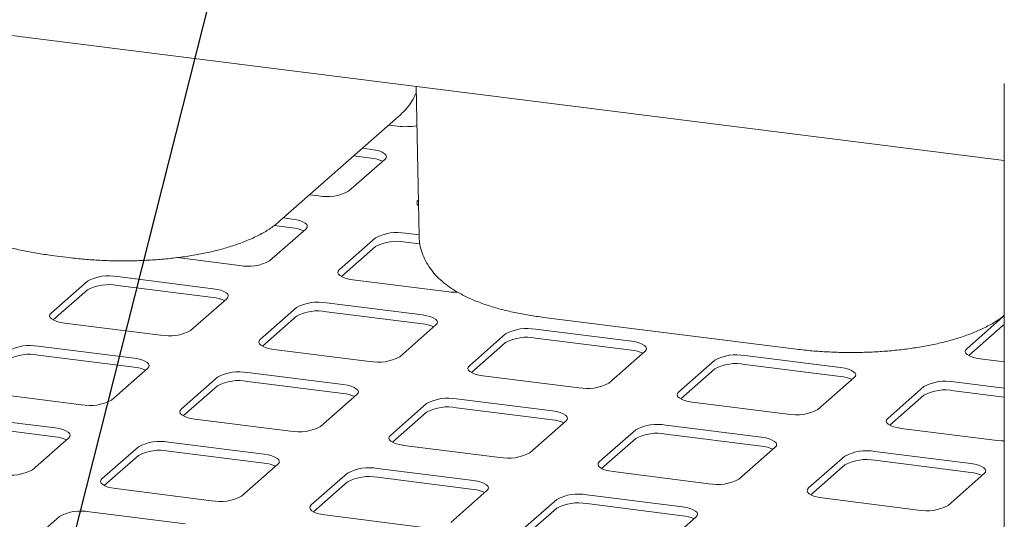
# Model space of a CAD drawing. Units: millimetres. Extents: x 5 to 415, y -17 to 292.
# Drawn here: x 363 to 376, y 140 to 147 of the extents above; entities that cross this region are included whole.
import ezdxf

# ---------------------------------------------------------------- set-up
doc = ezdxf.new("R2010")
doc.units = ezdxf.units.MM
doc.layers.add('BEMAßUNG', color=96, linetype='Continuous')

msp = doc.modelspace()

# ---------------------------------------------------------------- linework, layer by layer
at = {"color": 7, "linetype": 'Continuous', "lineweight": 15}
for p, q in [((375.86627, 145.0683), (280.0052, 157.14566)), ((367.97657, 146.06231), (368.01364, 144.05997)), ((375.86627, 146.10486), (375.86627, 113.99281)), ((366.14729, 144.25743), (367.73828, 145.66055)), ((367.60833, 145.54595), (367.72658, 145.53105)), ((367.37303, 145.21924), (367.25478, 145.23414)), ((367.06872, 144.65625), (367.55486, 145.08498)), ((367.37303, 145.10139), (367.13785, 145.13102)), ((366.54767, 144.61053), (366.66592, 144.59563)), ((368.00477, 144.53896), (368.00414, 144.53839)), ((366.31237, 144.28383), (366.19412, 144.29873)), ((366.00806, 143.72083), (366.4942, 144.14956)), ((366.31237, 144.16598), (366.07055, 144.19644)), ((367.42961, 144.03171), (366.94348, 143.60298)), ((368.01347, 144.06951), (367.83241, 144.09232)), ((367.42961, 143.91386), (366.97201, 143.5103)), ((368.02531, 143.95017), (367.83241, 143.97447)), ((363.08233, 143.79511), (363.31618, 143.76565)), ((364.7668, 143.76586), (365.60526, 143.66022)), ((365.25171, 143.34842), (363.96551, 143.51046)), ((363.56271, 143.44985), (363.07657, 143.02112)), ((365.25171, 143.23056), (363.96551, 143.39261)), ((367.12531, 143.46871), (368.4115, 143.30667)), ((363.56271, 143.332), (363.10511, 142.92844)), ((364.9474, 142.78542), (365.43354, 143.21415)), ((366.36895, 143.0963), (365.88282, 142.66757)), ((368.05795, 142.99486), (366.77175, 143.15691)), ((366.36895, 142.97845), (365.91135, 142.57488)), ((368.05795, 142.87701), (366.77175, 143.03906)), ((369.68869, 142.96279), (373.07957, 142.53558)), ((375.84834, 142.97105), (375.36221, 142.54232)), ((375.86627, 142.98408), (375.84834, 142.97105)), ((363.2584, 142.88685), (364.5446, 142.72481)), ((367.75364, 142.43186), (368.23978, 142.86059)), ((375.84834, 142.8532), (375.39074, 142.44964)), ((375.86627, 142.86622), (375.84834, 142.8532)), ((369.1752, 142.74274), (368.68906, 142.31401)), ((370.86419, 142.64131), (369.578, 142.80335)), ((370.86419, 142.52346), (369.578, 142.6855)), ((364.19105, 142.413), (362.90485, 142.57505)), ((369.1752, 142.62489), (368.7176, 142.22133)), ((364.19105, 142.29515), (362.90485, 142.4572)), ((366.06465, 142.5333), (367.35084, 142.37125)), ((370.55989, 142.07831), (371.04602, 142.50704)), ((373.67044, 142.28776), (372.38424, 142.4498)), ((371.98144, 142.38919), (371.4953, 141.96046)), ((373.67044, 142.1699), (372.38424, 142.33195)), ((375.54404, 142.40805), (375.86627, 142.36745)), ((363.88674, 141.85), (364.37288, 142.27873)), ((365.30829, 142.16088), (364.82216, 141.73215)), ((366.99729, 142.05945), (365.71109, 142.22149)), ((368.87089, 142.17974), (370.15709, 142.0177)), ((371.98144, 142.27134), (371.52384, 141.86778)), ((373.36613, 141.72476), (373.85227, 142.15349)), ((365.30829, 142.04303), (364.85069, 141.63947)), ((366.99729, 141.9416), (365.71109, 142.10364)), ((374.78768, 142.03564), (374.30155, 141.60691)), ((375.86627, 142.01111), (375.19048, 142.09625)), ((362.19774, 141.95144), (363.48394, 141.78939)), ((366.69298, 141.49645), (367.17912, 141.92518)), ((374.78768, 141.91779), (374.33008, 141.51422)), ((375.86627, 141.89325), (375.19048, 141.9784)), ((368.11454, 141.80733), (367.6284, 141.3786)), ((369.80353, 141.70589), (368.51734, 141.86794)), ((371.67713, 141.82619), (372.96333, 141.66415)), ((363.13039, 141.47759), (361.84419, 141.63963)), ((368.11454, 141.68948), (367.65694, 141.28591)), ((369.80353, 141.58804), (368.51734, 141.75009)), ((363.13039, 141.35974), (361.84419, 141.52178)), ((365.00399, 141.59788), (366.29018, 141.43584)), ((369.49923, 141.1429), (369.98536, 141.57163)), ((372.60978, 141.35234), (371.32358, 141.51439)), ((370.92078, 141.45378), (370.43464, 141.02504)), ((372.60978, 141.23449), (371.32358, 141.39654)), ((374.48338, 141.47264), (375.76957, 141.31059)), ((362.82608, 140.91459), (363.31222, 141.34332)), ((365.93663, 141.12403), (364.65043, 141.28608)), ((367.81023, 141.24433), (369.09643, 141.08228)), ((370.92078, 141.33592), (370.46318, 140.93236)), ((364.24763, 141.22547), (363.7615, 140.79674)), ((364.24763, 141.10762), (363.79003, 140.70405)), ((365.93663, 141.00618), (364.65043, 141.16823)), ((372.30547, 140.78934), (372.79161, 141.21807)), ((373.72702, 141.10022), (373.24089, 140.67149)), ((375.41602, 140.99879), (374.12982, 141.16083)), ((365.63232, 140.56103), (366.11846, 140.98977)), ((373.72702, 140.98237), (373.26942, 140.57881)), ((375.41602, 140.88094), (374.12982, 141.04298)), ((367.05387, 140.87191), (366.56774, 140.44318)), ((368.74287, 140.77048), (367.45668, 140.93253)), ((370.61647, 140.89078), (371.90267, 140.72873)), ((375.11171, 140.43579), (375.59785, 140.86452)), ((367.05387, 140.75406), (366.59628, 140.3505)), ((368.74287, 140.65263), (367.45668, 140.81467)), ((363.94333, 140.66247), (365.22952, 140.50042)), ((368.43857, 140.20748), (368.9247, 140.63621)), ((371.54912, 140.41693), (370.26292, 140.57897)), ((369.86012, 140.51836), (369.37398, 140.08963)), ((371.54912, 140.29908), (370.26292, 140.46112)), ((373.42272, 140.53722), (374.70891, 140.37518)), ((364.87597, 140.18862), (363.58977, 140.35066)), ((366.74957, 140.30892), (368.03577, 140.14687)), ((369.86012, 140.40051), (369.40252, 139.99695)), ((363.18697, 140.29005), (362.70084, 139.86132)), ((371.24481, 139.85393), (371.73095, 140.28266))]:
    msp.add_line(p, q, dxfattribs=at)
at = {"color": 7, "linetype": 'Continuous', "lineweight": 15, "flags": 128}
for points in [[(367.55486, 145.08498), (367.5708, 145.10469), (367.57489, 145.12507), (367.56698, 145.14532), (367.54737, 145.16466), (367.51681, 145.18236), (367.47648, 145.19773), (367.42793, 145.21019), (367.37303, 145.21924)], [(366.4942, 144.14956), (366.51014, 144.16928), (366.51423, 144.18965), (366.50632, 144.2099), (366.48671, 144.22925), (366.45615, 144.24695), (366.41582, 144.26232), (366.36727, 144.27477), (366.31237, 144.28383)], [(366.94348, 143.60298), (366.92754, 143.58326), (366.92345, 143.56289), (366.93136, 143.54264), (366.95097, 143.52329), (366.98153, 143.50559), (367.02185, 143.49022), (367.0704, 143.47777), (367.12531, 143.46871)], [(365.43354, 143.21415), (365.44948, 143.23386), (365.45357, 143.25424), (365.44566, 143.27449), (365.42605, 143.29383), (365.39549, 143.31153), (365.35516, 143.3269), (365.30661, 143.33936), (365.25171, 143.34842)], [(363.07657, 143.02112), (363.06064, 143.0014), (363.05654, 142.98103), (363.06446, 142.96078), (363.08407, 142.94143), (363.11462, 142.92373), (363.15495, 142.90836), (363.2035, 142.89591), (363.2584, 142.88685)], [(368.23978, 142.86059), (368.25572, 142.88031), (368.25981, 142.90069), (368.2519, 142.92094), (368.23229, 142.94028), (368.20173, 142.95798), (368.1614, 142.97335), (368.11285, 142.9858), (368.05795, 142.99486)], [(365.88282, 142.66757), (365.86688, 142.64785), (365.86279, 142.62747), (365.8707, 142.60722), (365.89031, 142.58788), (365.92087, 142.57018), (365.96119, 142.55481), (366.00974, 142.54235), (366.06465, 142.5333)], [(371.04602, 142.50704), (371.06196, 142.52676), (371.06605, 142.54713), (371.05814, 142.56738), (371.03853, 142.58673), (371.00797, 142.60443), (370.96765, 142.6198), (370.9191, 142.63225), (370.86419, 142.64131)], [(375.36221, 142.54232), (375.34627, 142.5226), (375.34218, 142.50223), (375.35009, 142.48198), (375.3697, 142.46263), (375.40025, 142.44493), (375.44058, 142.42956), (375.48913, 142.41711), (375.54404, 142.40805)], [(364.37288, 142.27873), (364.38882, 142.29845), (364.39291, 142.31883), (364.385, 142.33907), (364.36538, 142.35842), (364.33483, 142.37612), (364.2945, 142.39149), (364.24595, 142.40394), (364.19105, 142.413)], [(368.68906, 142.31401), (368.67312, 142.29429), (368.66903, 142.27392), (368.67694, 142.25367), (368.69655, 142.23433), (368.72711, 142.21663), (368.76744, 142.20126), (368.81599, 142.1888), (368.87089, 142.17974)], [(373.85227, 142.15349), (373.8682, 142.1732), (373.8723, 142.19358), (373.86439, 142.21383), (373.84477, 142.23317), (373.81422, 142.25087), (373.77389, 142.26624), (373.72534, 142.2787), (373.67044, 142.28776)], [(367.17912, 141.92518), (367.19506, 141.9449), (367.19915, 141.96527), (367.19124, 141.98552), (367.17163, 142.00487), (367.14107, 142.02257), (367.10074, 142.03794), (367.05219, 142.05039), (366.99729, 142.05945)], [(371.4953, 141.96046), (371.47936, 141.94074), (371.47527, 141.92037), (371.48318, 141.90012), (371.5028, 141.88077), (371.53335, 141.86307), (371.57368, 141.8477), (371.62223, 141.83525), (371.67713, 141.82619)], [(364.82216, 141.73215), (364.80622, 141.71243), (364.80213, 141.69206), (364.81004, 141.67181), (364.82965, 141.65246), (364.86021, 141.63477), (364.90053, 141.61939), (364.94908, 141.60694), (365.00399, 141.59788)], [(369.98536, 141.57163), (370.0013, 141.59134), (370.00539, 141.61172), (369.99748, 141.63197), (369.97787, 141.65131), (369.94731, 141.66901), (369.90699, 141.68438), (369.85844, 141.69684), (369.80353, 141.70589)], [(374.30155, 141.60691), (374.28561, 141.58719), (374.28152, 141.56681), (374.28943, 141.54656), (374.30904, 141.52722), (374.33959, 141.50952), (374.37992, 141.49415), (374.42847, 141.48169), (374.48338, 141.47264)], [(363.31222, 141.34332), (363.32816, 141.36304), (363.33225, 141.38341), (363.32434, 141.40366), (363.30472, 141.42301), (363.27417, 141.4407), (363.23384, 141.45608), (363.18529, 141.46853), (363.13039, 141.47759)], [(367.6284, 141.3786), (367.61246, 141.35888), (367.60837, 141.33851), (367.61628, 141.31826), (367.63589, 141.29891), (367.66645, 141.28121), (367.70678, 141.26584), (367.75533, 141.25339), (367.81023, 141.24433)], [(372.79161, 141.21807), (372.80754, 141.23779), (372.81164, 141.25817), (372.80372, 141.27841), (372.78411, 141.29776), (372.75356, 141.31546), (372.71323, 141.33083), (372.66468, 141.34328), (372.60978, 141.35234)], [(375.76957, 141.31059), (375.82872, 141.30528), (375.86627, 141.30397)], [(366.11846, 140.98977), (366.1344, 141.00948), (366.13849, 141.02986), (366.13058, 141.05011), (366.11097, 141.06945), (366.08041, 141.08715), (366.04008, 141.10252), (365.99153, 141.11498), (365.93663, 141.12403)], [(370.43464, 141.02504), (370.4187, 141.00533), (370.41461, 140.98495), (370.42252, 140.9647), (370.44213, 140.94536), (370.47269, 140.92766), (370.51302, 140.91229), (370.56157, 140.89983), (370.61647, 140.89078)], [(375.59785, 140.86452), (375.61379, 140.88424), (375.61788, 140.90461), (375.60997, 140.92486), (375.59036, 140.94421), (375.5598, 140.96191), (375.51947, 140.97728), (375.47092, 140.98973), (375.41602, 140.99879)], [(363.7615, 140.79674), (363.74556, 140.77702), (363.74147, 140.75664), (363.74938, 140.7364), (363.76899, 140.71705), (363.79955, 140.69935), (363.83987, 140.68398), (363.88842, 140.67153), (363.94333, 140.66247)], [(368.9247, 140.63621), (368.94064, 140.65593), (368.94473, 140.6763), (368.93682, 140.69655), (368.91721, 140.7159), (368.88665, 140.7336), (368.84633, 140.74897), (368.79778, 140.76142), (368.74287, 140.77048)], [(373.24089, 140.67149), (373.22495, 140.65177), (373.22086, 140.6314), (373.22877, 140.61115), (373.24838, 140.5918), (373.27893, 140.57411), (373.31926, 140.55873), (373.36781, 140.54628), (373.42272, 140.53722)], [(366.56774, 140.44318), (366.5518, 140.42347), (366.54771, 140.40309), (366.55562, 140.38284), (366.57523, 140.3635), (366.60579, 140.3458), (366.64612, 140.33043), (366.69467, 140.31797), (366.74957, 140.30892)], [(371.73095, 140.28266), (371.74688, 140.30238), (371.75098, 140.32275), (371.74306, 140.343), (371.72345, 140.36235), (371.6929, 140.38004), (371.65257, 140.39542), (371.60402, 140.40787), (371.54912, 140.41693)]]:
    msp.add_lwpolyline(points, dxfattribs=at)
at = {"color": 7, "linetype": 'Continuous', "lineweight": 15}
for centre, radius, start, end in [((367.83673, 146.39898), 0.87489, 262.767106, 279.843232), ((367.33418, 144.65487), 0.44821, 64.616364, 85.028145), ((366.78093, 145.20005), 0.61526, 259.226133, 297.8883), ((368.02949, 144.50157), 0.04471, 124.546844, 235.453156), ((366.27352, 143.71945), 0.44821, 64.616364, 85.028145), ((367.7174, 143.4879), 0.61526, 79.226133, 117.8883), ((367.7174, 143.37005), 0.61526, 79.226133, 117.8883), ((365.72027, 144.26464), 0.61526, 259.226133, 297.8883), ((363.8505, 142.90604), 0.61526, 79.226133, 117.8883), ((363.8505, 142.78819), 0.61526, 79.226133, 117.8883), ((365.21286, 142.78404), 0.44821, 64.616364, 85.028145), ((368.52173, 144.20556), 0.90563, 263.009012, 270.706906), ((366.65674, 142.55249), 0.61526, 79.226133, 117.8883), ((366.65674, 142.43464), 0.61526, 79.226133, 117.8883), ((368.0191, 142.43049), 0.44821, 64.616364, 85.028145), ((369.46298, 142.19894), 0.61526, 79.226133, 117.8883), ((364.65961, 143.32922), 0.61526, 259.226133, 297.8883), ((369.46298, 142.08108), 0.61526, 79.226133, 117.8883), ((362.78984, 141.97063), 0.61526, 79.226133, 117.8883), ((362.78984, 141.85278), 0.61526, 79.226133, 117.8883), ((367.46586, 142.97567), 0.61526, 259.226133, 297.8883), ((370.82535, 142.07693), 0.44821, 64.616364, 85.028145), ((372.26923, 141.84538), 0.61526, 79.226133, 117.8883), ((364.1522, 141.84863), 0.44821, 64.616364, 85.028145), ((372.26923, 141.72753), 0.61526, 79.226133, 117.8883), ((365.59608, 141.61707), 0.61526, 79.226133, 117.8883), ((373.63159, 141.72338), 0.44821, 64.616364, 85.028145), ((365.59608, 141.49922), 0.61526, 79.226133, 117.8883), ((370.2721, 142.62212), 0.61526, 259.226133, 297.8883), ((375.07547, 141.49183), 0.61526, 79.226133, 117.8883), ((366.95844, 141.49507), 0.44821, 64.616364, 85.028145), ((375.07547, 141.37398), 0.61526, 79.226133, 117.8883), ((363.59895, 142.39381), 0.61526, 259.226133, 297.8883), ((368.40232, 141.26352), 0.61526, 79.226133, 117.8883), ((368.40232, 141.14567), 0.61526, 79.226133, 117.8883), ((373.07834, 142.26856), 0.61526, 259.226133, 297.8883), ((366.4052, 142.04026), 0.61526, 259.226133, 297.8883), ((369.76469, 141.14152), 0.44821, 64.616364, 85.028145), ((371.20857, 140.90997), 0.61526, 79.226133, 117.8883), ((371.20857, 140.79212), 0.61526, 79.226133, 117.8883), ((363.09154, 140.91321), 0.44821, 64.616364, 85.028145), ((364.53542, 140.68166), 0.61526, 79.226133, 117.8883), ((372.57093, 140.78796), 0.44821, 64.616364, 85.028145), ((364.53542, 140.56381), 0.61526, 79.226133, 117.8883), ((369.21144, 141.6867), 0.61526, 259.226133, 297.8883), ((374.01481, 140.55641), 0.61526, 79.226133, 117.8883), ((365.89778, 140.55966), 0.44821, 64.616364, 85.028145), ((374.01481, 140.43856), 0.61526, 79.226133, 117.8883), ((362.53829, 141.4584), 0.61526, 259.226133, 297.8883), ((367.34166, 140.32811), 0.61526, 79.226133, 117.8883), ((375.37717, 140.43441), 0.44821, 64.616364, 85.028145), ((367.34166, 140.21026), 0.61526, 79.226133, 117.8883), ((372.01768, 141.33315), 0.61526, 259.226133, 297.8883), ((368.70403, 140.2061), 0.44821, 64.616364, 85.028145), ((370.14791, 139.97455), 0.61526, 79.226133, 117.8883), ((365.34454, 141.10484), 0.61526, 259.226133, 297.8883), ((370.14791, 139.8567), 0.61526, 79.226133, 117.8883), ((374.82392, 140.9796), 0.61526, 259.226133, 297.8883), ((363.47476, 139.74625), 0.61526, 79.226133, 117.8883), ((371.51027, 139.85255), 0.44821, 64.616364, 85.028145)]:
    msp.add_arc(centre, radius, start, end, dxfattribs=at)
for points, knots in [([(367.73828, 145.66055), (367.76082, 145.68138), (367.81324, 145.72982), (367.88412, 145.81566), (367.94292, 145.90459), (367.96824, 145.96531), (367.97794, 145.98857)], [0, 0, 0, 0, 0.2306282, 0.53649525, 0.82242732, 1, 1, 1, 1]), ([(361.40927, 144.89193), (361.41006, 144.86247), (361.41192, 144.79322), (361.43725, 144.68749), (361.4794, 144.57825), (361.5373, 144.47673), (361.60935, 144.38232), (361.69641, 144.29388), (361.80048, 144.21015), (361.92426, 144.1306), (362.06889, 144.0562), (362.23171, 143.98905), (362.40772, 143.93066), (362.5923, 143.88133), (362.78374, 143.84056), (362.94816, 143.81282), (363.04908, 143.7995), (363.08233, 143.79511)], [0, 0, 0, 0, 0.04106996, 0.09653375, 0.15180722, 0.20803741, 0.26652737, 0.32881995, 0.39664871, 0.47143788, 0.55287327, 0.63770811, 0.72139063, 0.80303418, 0.88289572, 0.96142011, 1, 1, 1, 1]), ([(363.31618, 143.76565), (363.35139, 143.76143), (363.45348, 143.7492), (363.62653, 143.73435), (363.83493, 143.72354), (364.04469, 143.71999), (364.25421, 143.72356), (364.46207, 143.73427), (364.66681, 143.7521), (364.86711, 143.77706), (365.0618, 143.80925), (365.24989, 143.84887), (365.43068, 143.89633), (365.60372, 143.95248), (365.7689, 144.01865), (365.91919, 144.09443), (366.04572, 144.17342), (366.1163, 144.2318), (366.14729, 144.25743)], [0, 0, 0, 0, 0.03363936, 0.09755258, 0.16116415, 0.22458461, 0.28795175, 0.35137501, 0.41496699, 0.47887527, 0.54327495, 0.60838704, 0.6745027, 0.74201147, 0.81141245, 0.88320065, 0.94871389, 1, 1, 1, 1]), ([(368.01563, 144.05961), (368.01642, 144.03015), (368.01829, 143.96089), (368.04362, 143.85517), (368.08577, 143.74592), (368.14366, 143.6444), (368.21571, 143.54999), (368.30277, 143.46155), (368.40684, 143.37782), (368.53063, 143.29828), (368.67526, 143.22388), (368.83807, 143.15672), (369.01408, 143.09834), (369.19866, 143.04901), (369.3901, 143.00824), (369.55452, 142.98049), (369.65544, 142.96718), (369.68869, 142.96279)], [0, 0, 0, 0, 0.04106996, 0.09653375, 0.15180722, 0.20803741, 0.26652737, 0.32881995, 0.39664871, 0.47143788, 0.55287327, 0.63770811, 0.72139063, 0.80303418, 0.88289572, 0.96142011, 1, 1, 1, 1]), ([(373.07957, 142.53558), (373.11477, 142.53136), (373.21687, 142.51913), (373.38992, 142.50428), (373.59831, 142.49347), (373.80807, 142.48992), (374.0176, 142.49349), (374.22546, 142.5042), (374.4302, 142.52203), (374.6305, 142.54699), (374.82518, 142.57918), (375.01328, 142.6188), (375.19407, 142.66625), (375.36709, 142.72242), (375.53234, 142.78852), (375.68237, 142.86461), (375.79346, 142.93261), (375.84976, 142.97859), (375.86627, 142.99207)], [0, 0, 0, 0, 0.03447031, 0.09996228, 0.16514516, 0.23013221, 0.29506462, 0.36005453, 0.42521733, 0.49070424, 0.55669469, 0.62341516, 0.69116398, 0.76034032, 0.83145562, 0.9050171, 0.97214861, 1, 1, 1, 1])]:
    msp.add_open_spline(points, degree=3, knots=knots, dxfattribs=at)
at = {"layer": 'BEMAßUNG'}
msp.add_line((359.81787, 125.88349), (373.96694, 181.91142), dxfattribs=at)

doc.saveas('drawing.dxf')
